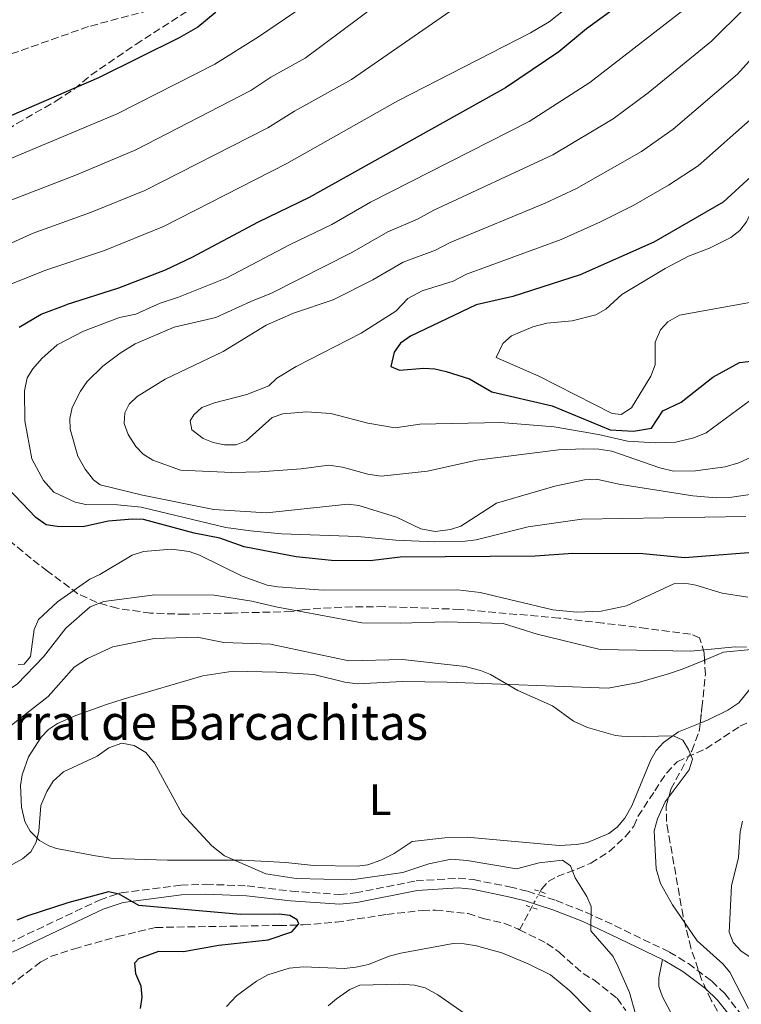
# Model space of a CAD drawing. Units: metres. Extents: x 655879 to 659358, y 4700116 to 4702491.
# Drawn here: x 658162 to 658328, y 4701396 to 4701622 of the extents above; entities that cross this region are included whole.
import ezdxf
from ezdxf.enums import TextEntityAlignment as Align

# ---------------------------------------------------------------- set-up
doc = ezdxf.new("R2010")
doc.units = ezdxf.units.M
doc.header["$MEASUREMENT"] = 0
for name, pattern in [('DGN Style 2', [1.7399219301090239, 1.043953158065414, -0.6959687720436097]), ('DGN Style 3', [2.435890702152634, 1.739921930109024, -0.6959687720436097]), ('DGN Style 5', [1.217945351076317, 0.5219765790327072, -0.6959687720436097])]:
    doc.linetypes.add(name, pattern=pattern)
for name, color, linetype, lineweight in [('Barranco lineal', 142, 'DGN Style 3', 13), ('Barranco lineal no visto', 142, 'DGN Style 5', 0), ('Camino', 7, 'DGN Style 3', 0), ('corral', 7, 'Continuous', 0), ('Curva de nivel directora', 30, 'Continuous', 30), ('Curva de nivel intermedia', 30, 'Continuous', 0), ('Etiqueta de uso rústico', 92, 'Continuous', 0), ('Línea de cambio de uso (parcela vista)', 92, 'Continuous', 0), ('Margen derecho', 7, 'Continuous', 0), ('Pontón-alcantarilla (pasos de agua)', 1, 'DGN Style 2', 0), ('Zona arbolada', 92, 'DGN Style 3', 0)]:
    doc.layers.add(name, color=color, linetype=linetype, lineweight=lineweight)
doc.styles.add('Style-Arial', font='arial.ttf')

msp = doc.modelspace()

# ---------------------------------------------------------------- linework, layer by layer
at = {"layer": 'Barranco lineal', "color": 142, "linetype": 'DGN Style 3', "lineweight": 13, "extrusion": (-0.07899403862093622, -0.146622028504346, 0.9860334287536223), "elevation": -740564.8831305567, "flags": 128}
msp.add_lwpolyline([(-1650374.186783564, 4389127.488951515), (-1650374.186783564, 4389133.433200837)], dxfattribs=at)
at = {"layer": 'Barranco lineal', "color": 142, "linetype": 'DGN Style 3', "lineweight": 13}
for points in [[(658338.3700000001, 4701708.74, 791.929999999993), (658327.2999999998, 4701698.67, 790.8399999999965), (658318.3899999997, 4701691.609999999, 789.8399999999965), (658296.3399999999, 4701675.59, 786.1600000000036), (658281.3300000001, 4701664.600000001, 782.7700000000042), (658277.7100000001, 4701662.460000001, 782.1300000000047), (658236.6299999999, 4701640.92, 776.1199999999953), (658234.5, 4701639.16, 776.1199999999953), (658223.1900000004, 4701633.75, 775.6699999999983), (658216.2000000002, 4701631.039999999, 775.3699999999953), (658208, 4701628.390000001, 775), (658177.6299999999, 4701620.27, 773.2899999999936), (658156.5099999999, 4701612.76, 771), (658148.8300000001, 4701610.470000001, 770), (658128.3499999996, 4701605.529999999, 767.1399999999995), (658116.2599999999, 4701602.07, 765.9600000000065), (658108.9699999997, 4701600.789999999, 765.2299999999959), (658095.4800000006, 4701600.5, 763.2899999999936), (658088.0099999999, 4701600.470000001, 762.5599999999977), (658074.2300000006, 4701599.32, 761.8399999999965)], [(658281.3700000001, 4701421.630000001, 778.2700000000042), (658281.6600000003, 4701422.16, 778.3699999999953), (658283.2000000002, 4701423.91, 778.9600000000065), (658285.29, 4701425.060000001, 779.7700000000042), (658289.9900000002, 4701426.83, 781.3399999999965), (658293, 4701428.16, 781.8000000000029), (658297.2400000002, 4701430.83, 781.6499999999943), (658300.9699999997, 4701434.24, 781.25), (658302.8799999999, 4701436.67, 781.3899999999995), (658303.8200000003, 4701438.880000001, 782.0800000000019), (658307.7000000002, 4701444.77, 783.0399999999936), (658310.4299999997, 4701448.850000001, 784.1399999999995), (658312.8700000001, 4701451.449999999, 784.9600000000065), (658319.4500000002, 4701454.430000001, 786.5), (658327.2599999999, 4701459.58, 787.8500000000058), (658330.3099999997, 4701460.949999999, 788.9499999999972)], [(658153.7199999997, 4701395.480000001, 771.0500000000029), (658166.7599999999, 4701405.51, 771.8600000000006), (658168.9600000001, 4701406.720000001, 771.8500000000058), (658174.4100000003, 4701408.49, 771.7200000000012), (658184.3600000005, 4701411.289999999, 772.2700000000042), (658193.0700000003, 4701413.380000001, 772.3999999999943), (658221.4900000002, 4701413.84, 773.3699999999953), (658223.9199999999, 4701413.869999999, 773.9700000000012), (658226.9500000002, 4701413.980000001, 774.1999999999972), (658234.5599999997, 4701414.59, 774.3300000000019), (658246.1399999997, 4701416.359999999, 774.429999999993), (658254.3099999997, 4701417.310000001, 775.1499999999943), (658257.3799999999, 4701417.359999999, 775.429999999993), (658264.8099999997, 4701416.560000001, 776.0899999999965), (658268.2999999998, 4701415.439999999, 776.9400000000023), (658273.1600000003, 4701414.310000001, 776.5599999999977), (658276.25, 4701413.039999999, 776.529999999999), (658276.6299999999, 4701412.84, 776.5800000000019)], [(658276.6299999999, 4701412.84, 776.5800000000019), (658282.9299999997, 4701409.730000001, 777.3899999999995), (658285.75, 4701407.67, 777.6999999999972), (658291.25, 4701402.83, 778.4499999999972), (658293.6900000004, 4701401.32, 778.7299999999959), (658299.0300000003, 4701397.119999999, 778.0399999999936), (658301.0599999997, 4701394.289999999, 778.0399999999936)]]:
    msp.add_polyline3d(points, dxfattribs=at)
at = {"layer": 'Barranco lineal no visto', "color": 142, "linetype": 'DGN Style 5', "lineweight": 0, "extrusion": (-0.07948203930631258, -0.1472039809982618, 0.9859074973880527), "elevation": -743622.2237842982, "flags": 128}
msp.add_lwpolyline([(-1654460.239936869, 4387081.901855408), (-1654460.239936869, 4387077.717539454)], dxfattribs=at)
at = {"layer": 'Camino', "color": 7, "linetype": 'DGN Style 3', "lineweight": 0}
msp.add_polyline3d([(658159.199999999, 4701409.74, 774.679999999993), (658180.1900000019, 4701419.680000001, 775.2799999999991), (658185.1200000005, 4701421.330000003, 775.2799999999991), (658198.8400000001, 4701423.090000001, 775.4100000000036), (658204.6200000002, 4701423.300000001, 775.6100000000007), (658214.1299999988, 4701422.930000001, 776.25), (658224.2399999984, 4701421.710000002, 776.6699999999983), (658235.3599999985, 4701420.970000002, 776.7299999999963), (658238.9499999981, 4701421.32, 776.7599999999949), (658252.8799999978, 4701424.07, 776.7299999999963), (658262.5699999996, 4701424.7, 776.8500000000058), (658266.0699999998, 4701424.380000001, 777.0000000000001), (658274.3199999998, 4701422.710000001, 777.729999999996), (658278.530000001, 4701421.680000001, 778.1699999999984), (658285.0199999998, 4701419.560000001, 778.5800000000019), (658291.8999999973, 4701416.880000002, 779.75), (658298.48, 4701413.830000001, 781.1900000000023), (658311.0599999973, 4701407.730000001, 782.9799999999963), (658315.4099999992, 4701405.110000002, 783.5299999999991), (658320.8200000006, 4701401.060000001, 783.9900000000052), (658323.7600000021, 4701398.2, 784.2200000000012), (658327.5399999997, 4701393.420000001, 784.8099999999977)], dxfattribs=at)
at = {"layer": 'Curva de nivel directora', "color": 30, "linetype": 'Continuous', "lineweight": 30, "flags": 128}
for points, elevation in [([(658431.2299999995, 4701769.470000003), (658430.0299999993, 4701763.550000002), (658427.8099999997, 4701758.630000002), (658425.3199999997, 4701751.560000002), (658419.4999999994, 4701729.800000003), (658417.3200000002, 4701722.770000001), (658407.1799999991, 4701696.800000003), (658400.7399999995, 4701683.260000002), (658396.9500000009, 4701676.810000001), (658388.6699999995, 4701663.980000001), (658382.7199999995, 4701656.02), (658379.5099999999, 4701649.930000001), (658374.4600000004, 4701642.51), (658371.0999999987, 4701636.270000001), (658362.2400000007, 4701624.029999999), (658354.0199999998, 4701614.789999999), (658350.2600000001, 4701608.880000002), (658342.4500000004, 4701600.080000003), (658339.9600000004, 4701596.330000001), (658336.1899999997, 4701591.690000001), (658323.3899999988, 4701579.949999999), (658307.51, 4701570.760000001), (658290.5299999993, 4701563.29), (658275.1400000001, 4701558.25)], 825.0000000000002), ([(658310.9500000001, 4701633.560000002), (658291.989999999, 4701619.770000001), (658285.65, 4701614.440000001), (658273.4100000003, 4701606.190000001), (658228.3600000001, 4701580.990000002), (658216.6499999999, 4701575.330000001), (658201.3700000002, 4701567.230000001), (658195.2500000005, 4701564.340000001), (658184.5599999995, 4701560.199999999), (658172.4999999984, 4701556.37)], 800.0000000000005), ([(658207.9999999999, 4701628.380000001), (658207.7599999984, 4701625.710000004), (658206.7500000005, 4701623.420000001), (658202.7599999983, 4701620.16), (658198.469999999, 4701617.720000002), (658179.9799999995, 4701608.510000001), (658152.4899999991, 4701596.61), (658143.7999999986, 4701592.090000001), (658136.9399999989, 4701587.720000001), (658128.8200000008, 4701581.86), (658110.5199999991, 4701566.5), (658108.8699999995, 4701564.62), (658104.4100000004, 4701557.26), (658103.5699999998, 4701555.109999999)], 775.0000000000003), ([(658275.1400000001, 4701558.25), (658266.6599999999, 4701556.33), (658251.5700000002, 4701549.160000003), (658249.2900000003, 4701547.57), (658247.8399999996, 4701545.529999999), (658247.0700000008, 4701542.17), (658249.0600000002, 4701541.37), (658254.6999999996, 4701541.820000002), (658257.2000000007, 4701541.680000001), (658259.7699999989, 4701541.07), (658265.1600000003, 4701539.380000001), (658270.2800000008, 4701536.350000001), (658284.1300000001, 4701533.180000001), (658297.4800000008, 4701527.65), (658302.8499999997, 4701527.359999999), (658306.9400000002, 4701528.080000003), (658309.5599999997, 4701532.020000001), (658313.7399999995, 4701534.050000002), (658321.0599999997, 4701539.760000001), (658327.1300000005, 4701543.16), (658342.1399999997, 4701544.900000001)], 825.0000000000001), ([(658161.7400000005, 4701551.24), (658166.7499999995, 4701554.24), (658172.4999999984, 4701556.37)], 800.0000000000002), ([(658334.2299999995, 4701499.770000001), (658314.5499999986, 4701498.300000003), (658304.9599999997, 4701499.210000002), (658288.92, 4701499.240000002), (658280.2499999999, 4701498.670000002), (658249.1999999987, 4701498.420000001), (658242.3099999998, 4701497.609999999), (658233.4499999996, 4701497.620000001), (658225.3099999991, 4701498.480000001), (658213.3699999988, 4701500.800000002), (658207.8500000001, 4701502.770000001), (658201.9400000002, 4701503.939999999), (658190.2500000002, 4701507.100000001), (658187.7499999991, 4701507.180000001), (658182.2500000005, 4701506.7), (658176.3399999985, 4701505.41), (658170.4299999987, 4701505.460000002), (658167.9599999988, 4701505.880000002), (658165.5299999992, 4701507.510000002), (658157.449999999, 4701516.000000001)], 800.0000000000002), ([(658189.6299999988, 4701394.74), (658189.9500000007, 4701397.410000001), (658189.7299999995, 4701399.900000001), (658188.5, 4701402.720000002), (658188.3199999991, 4701405.220000001), (658189.24, 4701406.230000001), (658193.8199999998, 4701407.920000001), (658199.4500000002, 4701407.830000001), (658207.5499999983, 4701409.310000001), (658218.8899999997, 4701410.54), (658224.339999999, 4701412.380000002), (658225.9699999985, 4701414.180000001), (658225.5899999985, 4701415.150000001), (658223.8899999997, 4701416.100000001), (658221.4099999988, 4701416.420000001), (658212.5399999995, 4701416.350000001), (658189.230000001, 4701418.400000001), (658184.7199999981, 4701421.039999999), (658182.2500000005, 4701421.58), (658172.940000001, 4701419.050000002), (658163.7599999988, 4701416.060000001), (658161.1900000006, 4701415.02)], 775.0000000000001)]:
    msp.add_lwpolyline(points, dxfattribs=dict(at, elevation=elevation))
at = {"layer": 'Curva de nivel intermedia', "color": 30, "linetype": 'Continuous', "lineweight": 0, "flags": 128}
for points, elevation in [([(658397.4900000017, 4701782.380000001), (658395.0599999998, 4701756.279999998), (658392.7000000017, 4701749.119999999), (658390.9000000001, 4701741.249999999), (658387.2100000001, 4701728.759999999), (658381.3400000003, 4701714.960000001), (658374.1000000006, 4701701), (658370.0700000006, 4701689.75), (658364.9299999997, 4701678.349999999), (658358.3800000006, 4701667.45), (658349.1100000013, 4701650.179999999), (658342.6700000018, 4701641.359999998), (658334.7200000011, 4701632.38), (658328.2700000004, 4701624.449999999), (658320.7600000004, 4701616.92), (658306.2200000003, 4701605.06), (658298.1700000014, 4701599.109999999), (658284.2999999999, 4701590.81), (658256.9400000013, 4701578.069999999), (658253.24, 4701576.069999999), (658246.3700000012, 4701573.149999999), (658238.11, 4701568.409999999), (658219.6800000009, 4701559.039999999), (658214.9400000002, 4701557.15)], 810), ([(658384.3800000001, 4701774.24), (658382.6700000003, 4701757.369999999), (658383.01, 4701751.88), (658380.490000001, 4701741.84), (658376.5400000014, 4701729.21), (658372.820000002, 4701721.009999999), (658364.5099999994, 4701705.41), (658363.060000001, 4701701.680000001), (658358.5999999996, 4701687.430000001), (658355.7499999999, 4701681.069999998), (658349.4700000011, 4701669.789999999), (658341.4100000011, 4701654.220000001), (658335.6100000008, 4701646.449999998), (658323.1299999995, 4701632.149999999), (658314.8500000003, 4701624.489999999), (658292.8200000004, 4701607.410000001), (658278.8600000017, 4701598.499999999), (658242.4300000005, 4701579.909999999), (658233.5400000013, 4701574.849999999), (658223.7900000013, 4701570.11), (658209.4200000013, 4701562.56), (658198.3600000017, 4701558.119999998), (658194.1200000015, 4701556.769999999)], 805.0000000000001), ([(658238.0400000006, 4701665.349999999), (658242.9700000014, 4701667.66), (658247.7600000014, 4701669.07), (658253.8000000009, 4701669.279999998), (658261.9900000006, 4701668.689999999), (658269.540000001, 4701668.99), (658274.9900000005, 4701670.239999999), (658285.0900000012, 4701674.029999998), (658290.25, 4701674.279999998), (658292.0100000014, 4701673.279999999), (658292.540000001, 4701671.92), (658292.2800000019, 4701669.980000001), (658291.3699999999, 4701667.650000001), (658286.0900000003, 4701662.17), (658265.1900000013, 4701641.890000001), (658258.6600000003, 4701636.05), (658256.310000001, 4701634.57), (658227.380000001, 4701613.039999999)], 785), ([(658327.7300000017, 4701663.849999999), (658321.3200000012, 4701654.91), (658318.1500000019, 4701651.039999999), (658311.0599999997, 4701643.96), (658307.100000001, 4701640.71), (658304.5400000017, 4701639.159999999), (658300.5900000001, 4701636.100000001), (658289.3400000003, 4701626.01), (658283.4400000017, 4701621.390000001), (658279.1800000013, 4701618.810000001), (658248.7300000016, 4701603.249999999)], 795), ([(658239.620000001, 4701654.390000001), (658245.3400000008, 4701653.970000001), (658255.7600000012, 4701654.42), (658258.4299999999, 4701653.890000002), (658259.8100000012, 4701652.76), (658258.7200000006, 4701649.220000001), (658247.2699999998, 4701639.439999999), (658239.3200000013, 4701633.399999999), (658216.7100000003, 4701617.939999999)], 780.0000000000001), ([(658264.8499999995, 4701626.689999999), (658238.0600000008, 4701608.15)], 790.0000000000001), ([(658336.7000000015, 4701620.52), (658326.67, 4701609.369999998), (658311.9400000002, 4701596.689999999), (658304.6800000003, 4701591.609999998), (658289.7500000015, 4701583.119999999), (658282.5099999995, 4701579.720000002), (658260.7099999998, 4701570.720000001), (658257.3400000014, 4701568.939999999), (658249.9100000017, 4701566.189999999), (658242.9900000015, 4701562.130000001), (658233.8200000006, 4701557.499999999)], 815.0000000000002), ([(658216.7100000003, 4701617.939999999), (658206.6800000012, 4701611.619999999), (658184.2599999999, 4701600.249999999), (658155.5700000013, 4701588.250000001), (658148.6500000014, 4701584.86), (658142.0100000005, 4701580.699999998), (658135.1500000008, 4701575.759999998), (658120.5100000004, 4701563.480000001), (658116.8200000002, 4701558.149999999), (658115.3100000013, 4701555.319999999)], 780.0000000000002), ([(658227.380000001, 4701613.039999999), (658219.5300000011, 4701608.649999999), (658214.9400000002, 4701605.58), (658188.5400000003, 4701591.999999999), (658174.9300000003, 4701586.21), (658160.0199999994, 4701580.470000001), (658151.1900000004, 4701576.300000002), (658142.7100000002, 4701570.550000001), (658130.5000000016, 4701560.449999999), (658127.1800000002, 4701555.539999999)], 785), ([(658238.0600000008, 4701608.15), (658224.9600000003, 4701600.819999999), (658218.8600000006, 4701597.050000001), (658190.570000002, 4701582.630000002), (658178.14, 4701577.54), (658164.9700000003, 4701572.84), (658154.4000000001, 4701568.09), (658148.2100000009, 4701563.880000001), (658140.5000000017, 4701557.430000001), (658139.2700000004, 4701555.76)], 790.0000000000002), ([(658300.1400000006, 4701558.710000001), (658310.1200000008, 4701564.71), (658315.4200000004, 4701567.510000001), (658320.2800000019, 4701569.380000001), (658325.1400000012, 4701571.84), (658327.1999999997, 4701573.449999999), (658328.7700000011, 4701575.4), (658331.1800000007, 4701580.42), (658332.9400000019, 4701582.899999999), (658334.700000001, 4701584.679999999), (658337.2000000001, 4701586.21), (658344.86, 4701588.779999998), (658349.2800000011, 4701591.3), (658364.4199999999, 4701607.319999999)], 830.0000000000001), ([(658248.7300000016, 4701603.249999999), (658223.2400000015, 4701588.82), (658194.8600000015, 4701574.359999999), (658181.3499999997, 4701568.869999999), (658167.6200000013, 4701564.259999998), (658159.4299999994, 4701560.960000001), (658155.1600000003, 4701558.21), (658152.2800000012, 4701555.999999999)], 795), ([(658330.3200000002, 4701599.480000001), (658317.6700000013, 4701588.32), (658310.8200000003, 4701583.859999998), (658302.9000000011, 4701579.27), (658295.2000000009, 4701575.430000001), (658286.2300000011, 4701571.38), (658264.4699999995, 4701563.38), (658261.4299999997, 4701561.819999999), (658254.2900000004, 4701559.609999999), (658251.0200000004, 4701557.81)], 820.0000000000001), ([(658214.9400000002, 4701557.15), (658206.88, 4701553.46), (658197.3500000014, 4701551.27), (658188.4000000019, 4701547.430000001), (658184.9400000017, 4701545.3), (658180.9299999995, 4701542.3), (658177.36, 4701538.769999999), (658175.8400000001, 4701536.550000001), (658173.9000000021, 4701532.789999999), (658173.3700000001, 4701530.289999999), (658173.4500000007, 4701527.789999999), (658175.2000000008, 4701521.58), (658176.8600000015, 4701518.649999999), (658178.8200000017, 4701516.210000001), (658180.3000000014, 4701515.009999998), (658190.0900000016, 4701512.679999999), (658206.4400000018, 4701509.38), (658218.5099999995, 4701508.630000001), (658237.2300000016, 4701510.599999999), (658239.7200000016, 4701510.31), (658248.4000000008, 4701507.619999999), (658253.9500000007, 4701504.92), (658257.2699999999, 4701504.319999999), (658260.7900000003, 4701504.76), (658263.1799999997, 4701505.52), (658271.3800000006, 4701510.8), (658284.7400000002, 4701514.710000001), (658291.570000001, 4701516.189999999), (658294.3400000003, 4701516.32), (658299.4099999998, 4701515.16), (658316.4200000018, 4701512.519999999), (658321.7900000006, 4701512.050000001), (658325.3899999993, 4701512.179999999), (658331.1500000015, 4701513.06)], 810), ([(658233.8200000006, 4701557.499999999), (658224.7300000001, 4701554.449999998), (658218.4600000004, 4701551.689999999), (658208.5899999999, 4701545.63), (658195.2500000005, 4701539.329999999), (658188.7999999997, 4701535.349999999), (658187.0200000004, 4701533.59), (658185.99, 4701531.600000001), (658185.8200000002, 4701529.11), (658186.7300000021, 4701526.600000001), (658188.4900000012, 4701523.849999999), (658190.2200000011, 4701522.039999999), (658192.4000000005, 4701520.67), (658198.8199999998, 4701518.380000001), (658210.5500000003, 4701517.880000001), (658217.0000000009, 4701517.999999999), (658226.4800000002, 4701518.720000001), (658232.8400000016, 4701519.55), (658235.9800000021, 4701519.119999999), (658241.8000000003, 4701517.46), (658244.9000000004, 4701517.02), (658255.4700000006, 4701518.16), (658266.8200000008, 4701520.71), (658285.5600000005, 4701523.089999998), (658291.4200000013, 4701523.33), (658294.8600000012, 4701523.249999999), (658297.8600000008, 4701522.789999999), (658308.8600000001, 4701518.949999999), (658311.9700000016, 4701518.199999998), (658317.07, 4701518.279999998), (658323.8400000003, 4701519.179999999), (658327.0299999999, 4701520.100000001), (658335.1900000006, 4701523.819999999)], 815.0000000000001), ([(658251.0200000004, 4701557.81), (658248.2500000009, 4701554.92), (658240.2700000014, 4701549.869999998), (658225.3200000002, 4701542.230000001), (658220.8900000001, 4701539.539999999), (658219.0599999995, 4701537.789999999), (658214.0400000014, 4701535.78), (658206.5700000015, 4701533.869999999), (658203.7199999995, 4701532.82), (658201.8600000021, 4701531.119999999), (658201.0199999993, 4701529.710000001), (658201.3800000015, 4701527.689999999), (658203.9699999997, 4701525.679999999), (658206.2899999999, 4701524.749999999), (658208.8899999994, 4701524.210000001), (658211.5700000017, 4701524.199999999), (658213.8800000006, 4701525.149999999), (658219.8500000007, 4701530.489999999), (658222.2900000016, 4701531.350000001), (658227.79, 4701531.779999998), (658233.2700000008, 4701531.430000001), (658241.8100000013, 4701529.189999999), (658248.0699999998, 4701528.130000001), (658253.7600000007, 4701528.949999999), (658272.3100000004, 4701529.369999999), (658284.6100000006, 4701528.33), (658294.8000000007, 4701526.600000001), (658301.4400000017, 4701525.04), (658307.8200000008, 4701524.67), (658312.5500000004, 4701524.84), (658316.640000001, 4701525.86), (658319.4999999995, 4701527.009999999), (658329.7000000009, 4701534.499999999)], 820.0000000000002), ([(658330.7600000005, 4701557.13), (658313.400000002, 4701553.960000001), (658310.7199999997, 4701552.480000001), (658309.03, 4701550.65), (658307.8200000008, 4701547.82), (658307.7699999993, 4701542.559999999), (658306.7700000004, 4701539.949999998), (658302.3800000005, 4701532.699999999), (658299.9500000007, 4701531.2), (658297.8899999999, 4701531.42), (658281.0700000002, 4701540.02), (658271.2500000009, 4701544.26), (658272.790000001, 4701547.460000001), (658274.8099999994, 4701549.249999999), (658279.7000000001, 4701551.29), (658282.9000000008, 4701552.13), (658288.7600000014, 4701552.67), (658294.1300000002, 4701554.039999999), (658296.4900000006, 4701555.4), (658300.1400000006, 4701558.710000001)], 830.0000000000002), ([(658194.1200000015, 4701556.769999999), (658188.4900000012, 4701554.220000001), (658184.7800000008, 4701553.489999999), (658176.4800000016, 4701550.289999999), (658170.440000002, 4701547.17), (658166.9599999996, 4701544.05), (658164.8899999999, 4701541.689999999), (658163.5700000012, 4701539.57), (658162.9699999999, 4701536.600000001), (658163.0700000004, 4701529.73), (658164.6300000006, 4701520.999999999), (658167.2900000005, 4701515.989999999), (658169.6700000009, 4701513.33), (658174.5700000004, 4701511.029999999), (658177.0600000004, 4701510.529999999), (658184.3000000003, 4701510.470000001), (658189.7500000017, 4701509.930000001), (658209.1700000011, 4701505.220000001), (658214.8399999995, 4701504.480000001), (658221.980000001, 4701503.759999999), (658239.4900000013, 4701503.15), (658248.2700000011, 4701502.34), (658257.1700000016, 4701501.970000001), (658264.19, 4701502.069999998), (658266.6700000011, 4701502.399999999), (658278.6200000005, 4701505.359999999), (658290.9500000018, 4701507.179999999), (658328.6500000004, 4701507.730000001)], 805.0000000000001), ([(658329.0500000005, 4701489.270000001), (658323.1699999997, 4701490.119999999), (658317.1300000002, 4701492.02), (658314.6000000001, 4701492.449999998), (658312.1000000011, 4701492.31), (658301.2100000014, 4701487.24), (658295.3600000018, 4701486.029999999), (658289.7000000002, 4701485.759999999), (658284.3100000012, 4701486.310000001), (658267.620000001, 4701490.279999998), (658262.3900000007, 4701490.899999999), (658231.5400000009, 4701490.849999998), (658221.1300000015, 4701491.579999999), (658218.6600000015, 4701491.98), (658212.9100000005, 4701494.050000001), (658203.1500000017, 4701498.899999999), (658200.8000000003, 4701499.749999999), (658196.6800000009, 4701500.24), (658190.3100000005, 4701499.749999999), (658187.6600000019, 4701498.91), (658180.2700000001, 4701494.440000001), (658177.9900000002, 4701493.4), (658170.5700000017, 4701488.13), (658166.1700000007, 4701484.100000001), (658165.1400000001, 4701481.809999999), (658164.3199999998, 4701475.630000001), (658162.9000000006, 4701473.82), (658161.5400000016, 4701473.789999999)], 795), ([(658328.7399999998, 4701477.73), (658326.1900000017, 4701477.84), (658315.9900000005, 4701476.809999999), (658295.1900000019, 4701477.24), (658280.67, 4701480.709999999), (658272.8700000015, 4701483.189999999), (658259.8200000003, 4701483.579999999), (658249.3200000017, 4701483.239999999), (658240.4500000002, 4701483.350000001), (658220.6599999999, 4701487.010000001), (658215.13, 4701488.3), (658206.5400000003, 4701489.679999999), (658192.8699999999, 4701489.739999999), (658181.1399999997, 4701488.199999999), (658178.0199999993, 4701487.050000001), (658172.4600000004, 4701482.079999999), (658167.3399999996, 4701475.52), (658161.3100000013, 4701469.25), (658156.5999999996, 4701466.270000001), (658153.8500000003, 4701464.929999999), (658151.4400000008, 4701464.88)], 790.0000000000001), ([(658329.2200000003, 4701394.789999999), (658324.910000001, 4701403.079999999), (658323.3500000008, 4701405.029999998), (658317.4500000001, 4701410.319999999), (658311.7400000013, 4701418.59), (658309.0200000011, 4701423.509999999), (658308.050000001, 4701426.88), (658307.5700000004, 4701435.539999999), (658308.3100000003, 4701438.289999999), (658310.0700000017, 4701442.26), (658315.6200000015, 4701449.59), (658316.3400000012, 4701452.019999999), (658315.4699999995, 4701454.27), (658314.1300000006, 4701456.359999999), (658311.9700000016, 4701457.380000001), (658301.6200000005, 4701457.130000001), (658298.650000002, 4701457.449999998), (658292.2400000015, 4701459.279999998), (658289.0400000009, 4701460.720000001), (658284.2300000007, 4701464.27), (658276.2700000012, 4701467.83), (658270.0000000015, 4701471.440000001), (658267.7000000015, 4701472.42), (658264.160000001, 4701473.329999999), (658249.7300000007, 4701474.949999999), (658237.4200000014, 4701474.599999999), (658219.4500000007, 4701478.449999999), (658208.7500000009, 4701478.800000001), (658202.6399999999, 4701480.079999999), (658192.7699999993, 4701479.71), (658183.2200000006, 4701477.83), (658177.4300000014, 4701475.119999999), (658174.3600000005, 4701473.189999998), (658168.360000001, 4701466.42), (658159.6999999997, 4701459.569999999)], 785), ([(658303.3600000015, 4701393.220000001), (658301.8700000007, 4701398.48), (658299.2900000013, 4701404.36), (658298.1400000001, 4701406.720000001), (658293.0500000007, 4701412.63), (658293.130000001, 4701418.17), (658292.1299999999, 4701420.46), (658289.3899999994, 4701424.779999998), (658288.3400000011, 4701427.499999999), (658286.5199999994, 4701428.810000001), (658281.1300000005, 4701428.220000001), (658275.9200000003, 4701426.810000001), (658264.6399999993, 4701428.779999999), (658260.9300000012, 4701429.029999999), (658255.8100000003, 4701427.98), (658249.8600000002, 4701426.039999999), (658238.0700000019, 4701424.340000001), (658225.3100000012, 4701424.650000001), (658218.4100000013, 4701425.659999999), (658208.8600000005, 4701429.81), (658205.9900000005, 4701432.099999999), (658199.1399999995, 4701439.48), (658192.8499999997, 4701451.109999998), (658190.8400000003, 4701453.579999999), (658188.1800000004, 4701455.17), (658185.3000000016, 4701455.710000001), (658182.3600000001, 4701454.649999999), (658179.6599999999, 4701452.689999999), (658171.8900000005, 4701449.130000001), (658169.5600000013, 4701446.980000001), (658168.0500000004, 4701444.609999999), (658166.7200000006, 4701441.42), (658166.2800000003, 4701435.519999999), (658165.6299999997, 4701432.949999998), (658164.4500000018, 4701430.739999999), (658162.4800000003, 4701429.15), (658157.9200000007, 4701426.609999999)], 780.0000000000001), ([(658334.7500000002, 4701403.180000001), (658327.5700000008, 4701407.970000001), (658325.6700000009, 4701409.960000002), (658324.7700000001, 4701412.319999999), (658325.2999999998, 4701422.970000001), (658326.9600000007, 4701429.470000001), (658327.3200000006, 4701435.310000001), (658327.8099999999, 4701437.760000001)], 790.0000000000001), ([(658209.37, 4701395.259999999), (658211.640000001, 4701397.67), (658216.2000000007, 4701401.060000001), (658218.8100000013, 4701402.470000002), (658223.76, 4701404.069999999), (658227.0400000013, 4701404.34), (658236.3799999999, 4701403.989999999), (658239.0300000008, 4701404.289999999), (658241.9700000001, 4701404.839999998), (658246.730000001, 4701406.800000001), (658249.3799999997, 4701407.469999999), (658261.4200000007, 4701409.680000001), (658263.9199999997, 4701409.630000001), (658266.7600000005, 4701409.13), (658272.5700000019, 4701407.519999999), (658278.6400000005, 4701405.050000001), (658283.7700000004, 4701402.489999999), (658288.2200000006, 4701398.859999999), (658296.5599999999, 4701390.320000002)], 780.0000000000001), ([(658232.6700000018, 4701395.42), (658234.6000000007, 4701397), (658237.6500000017, 4701399.13), (658239.9600000007, 4701400.100000001), (658249.0700000012, 4701400.369999998), (658252.5500000014, 4701400.16), (658254.9499999997, 4701399.480000001), (658257.8800000001, 4701397.9), (658265.7200000011, 4701392.480000001)], 785)]:
    msp.add_lwpolyline(points, dxfattribs=dict(at, elevation=elevation))
at = {"layer": 'Línea de cambio de uso (parcela vista)', "color": 92, "linetype": 'Continuous', "lineweight": 0}
for points in [[(658318.1209000006, 4701460.3106, 788.047900000005), (658320, 4701461.060000001, 788.6100000000006), (658324.4800000006, 4701463.25, 789.1699999999983), (658326.9900000002, 4701465, 789.2599999999949), (658331.1299999999, 4701470.100000001, 789.2100000000065), (658332.4699999997, 4701472.480000001, 789.6300000000047), (658332.6900000004, 4701474.970000001, 790.1000000000058), (658332.3700000001, 4701475.619999999, 790.1699999999983), (658329.8099999997, 4701477.230000001, 790.3099999999977), (658323.4500000002, 4701476.58, 790.029999999999), (658319.1453999998, 4701474.794600001, 789.6279999999971)], [(658319.1453999998, 4701474.794600001, 789.6279999999971), (658314.2400000002, 4701472.76, 789.1699999999983), (658311.0499999998, 4701471.710000001, 788.7200000000012), (658303.9299999997, 4701469.66, 787.4600000000065), (658296.9699999997, 4701468.359999999, 786.8699999999953), (658260.04, 4701469.75, 783.4799999999959), (658249.79, 4701469.83, 783.029999999999), (658239.4299999997, 4701469.32, 782.8999999999943), (658236.5599999997, 4701469.689999999, 782.779999999999), (658229.4199999999, 4701471.49, 782.3399999999965), (658220.8399999999, 4701472.02, 782.4799999999959), (658210.8499999996, 4701472.24, 781.8500000000058), (658203.9299999997, 4701471.130000001, 781.7400000000052), (658185.5899999999, 4701465.779999999, 781.5500000000029), (658181.8200000003, 4701464.600000001, 781.5200000000042), (658174.7300000006, 4701462.08, 781.9499999999972), (658170.5599999997, 4701460.24, 782.070000000007), (658168.5, 4701458.869999999, 782), (658166.79, 4701457.050000001, 781.8999999999943), (658163.8499999996, 4701452.550000001, 781.6999999999972), (658162.3899999997, 4701448.460000001, 781.5200000000042), (658162.0199999996, 4701446.01, 781.2299999999959), (658162.25, 4701441.039999999, 780.3600000000006), (658163.0099999999, 4701437.720000001, 780.1499999999943), (658164.2300000006, 4701435.480000001, 780.0200000000042), (658166.3899999997, 4701433.369999999, 779.8600000000006), (658168.5300000003, 4701432.130000001, 779.6999999999972), (658170.3399999999, 4701431.550000001, 779.5899999999965), (658179.2800000003, 4701429.82, 780.1399999999995), (658183.3499999996, 4701429.220000001, 779.5899999999965), (658195.8300000001, 4701428.859999999, 779.6199999999953), (658212.9699999997, 4701428.850000001, 780.7299999999959), (658222.9600000001, 4701428.27, 780.9199999999983), (658229.29, 4701427.600000001, 781.3300000000019), (658239.3399999999, 4701427.449999999, 781.5200000000042), (658241.8099999997, 4701427.77, 781.5099999999949), (658244.7699999996, 4701428.83, 781.5200000000042), (658247.8700000001, 4701430.33, 781.6499999999943), (658252.0099999999, 4701433.130000001, 782.2599999999949), (658259.4900000002, 4701433.970000001, 783.0599999999977), (658264.5899999999, 4701434.119999999, 783.2100000000065), (658285.7300000006, 4701432.189999999, 783.029999999999), (658289.8300000001, 4701432.41, 783.029999999999), (658292.2699999996, 4701432.91, 782.8600000000006), (658297.1600000003, 4701434.939999999, 782.3399999999965), (658299.0999999996, 4701436.380000001, 783), (658300.8200000003, 4701438.5, 783.0800000000019), (658302.4500000002, 4701441.289999999, 783.1600000000036), (658303.5099999999, 4701443.949999999, 783.8500000000058), (658306.79, 4701451.91, 784.679999999993), (658308.04, 4701454.01, 785.1699999999983), (658309.7100000001, 4701455.83, 785.6699999999983), (658313.1799999997, 4701458.34, 786.570000000007), (658318.1209000006, 4701460.3106, 788.047900000005)], [(658382.54, 4701271.550000001, 790.1699999999983), (658375.5099999999, 4701271.33, 789.2100000000065), (658367.4500000002, 4701273.630000001, 788.5200000000042), (658365.1200000001, 4701275.24, 788.3899999999995), (658358.5099999999, 4701278.789999999, 788.3999999999943), (658355.5199999996, 4701281.34, 788.3099999999977), (658353.9100000003, 4701283.25, 788.1999999999972), (658347.5199999996, 4701291.84, 788.0200000000042), (658342.9900000002, 4701299.09, 787.9700000000012), (658338.2000000002, 4701309.449999999, 787.9700000000012), (658334.6399999997, 4701318.800000001, 787.4400000000023), (658333.25, 4701323.67, 787.1499999999943), (658333.0599999997, 4701326.16, 787.029999999999), (658332.4000000004, 4701328.949999999, 786.8899999999995), (658328.0700000003, 4701345.350000001, 786.0500000000029), (658322.4699999997, 4701364.480000001, 784.3999999999943), (658318.8200000003, 4701375.74, 783.6499999999943), (658315.9400000004, 4701383.449999999, 783.3999999999943), (658311.9500000002, 4701392.82, 783.4400000000023), (658309.5, 4701397.439999999, 783.3500000000058), (658308.6399999997, 4701399.789999999, 783.2700000000042), (658308.6299999999, 4701401.779999999, 783.1600000000036), (658309.4600000001, 4701406, 782.8899999999995)]]:
    msp.add_polyline3d(points, dxfattribs=at)
at = {"layer": 'Margen derecho', "color": 7, "linetype": 'Continuous', "lineweight": 0}
for points in [[(658160.2299999995, 4701407.740000002, 774.679999999993), (658181.03, 4701417.59, 775.2799999999991), (658185.6200000012, 4701419.130000004, 775.2799999999991), (658199.0199999989, 4701420.84, 775.4100000000036), (658204.6200000002, 4701421.050000003, 775.6100000000007), (658213.9499999998, 4701420.680000002, 776.25), (658224.0300000005, 4701419.460000001, 776.6699999999983), (658235.3999999987, 4701418.720000001, 776.7299999999963), (658239.2800000012, 4701419.09, 776.7599999999949), (658253.1700000007, 4701421.840000002, 776.7299999999963), (658262.5499999993, 4701422.449999999, 776.8500000000058), (658265.7500000002, 4701422.150000002, 777.0000000000001), (658273.8399999993, 4701420.510000002, 777.729999999996), (658277.9200000007, 4701419.52, 778.1699999999984), (658284.260000002, 4701417.440000001, 778.5800000000019), (658291.0199999989, 4701414.810000001, 779.75), (658297.5100000021, 4701411.800000001, 781.1900000000023), (658309.4600000014, 4701406.000000001, 782.8999999999944)], [(658309.4600000014, 4701406.000000001, 782.8999999999944), (658309.98, 4701405.75, 782.9799999999963), (658314.1499999985, 4701403.24, 783.5299999999991), (658319.3599999987, 4701399.350000001, 783.9900000000052), (658322.0900000001, 4701396.690000001, 784.2200000000012), (658325.6700000009, 4701392.16, 784.8099999999977), (658329.0599999973, 4701386.250000001, 785.4100000000036), (658332.2800000003, 4701378.62, 785.779999999999), (658334.8599999998, 4701370.040000001, 786.2100000000065), (658337.4799999995, 4701362.949999999, 786.3500000000058), (658346.5900000001, 4701342.58, 787.6499999999943), (658350.9200000018, 4701333.550000002, 788.3099999999978), (658370.1299999988, 4701292.680000001, 789.8699999999953), (658375.1999999981, 4701282.779999999, 790.3300000000019), (658380.1900000015, 4701273.880000002, 790.1300000000048), (658382.5399999984, 4701271.550000003, 790.1600000000037)]]:
    msp.add_polyline3d(points, dxfattribs=at)
at = {"layer": 'Pontón-alcantarilla (pasos de agua)', "color": 1, "linetype": 'DGN Style 2', "lineweight": 0, "extrusion": (-0.1585679230906432, 0.05369830075074317, 0.9858867613794206), "elevation": 148843.324678319, "flags": 128}
msp.add_lwpolyline([(-4664158.277346203, -871877.9399731305), (-4664158.277346202, -871880.6279277435)], dxfattribs=at)
at = {"layer": 'Pontón-alcantarilla (pasos de agua)', "color": 1, "linetype": 'DGN Style 2', "lineweight": 0, "extrusion": (-0.1585679231387843, 0.05369830066860907, 0.9858867613761514), "elevation": 148842.750008044, "flags": 128}
msp.add_lwpolyline([(-4664154.210962088, -871878.7369391955), (-4664154.210962088, -871881.424893808)], dxfattribs=at)
at = {"layer": 'Zona arbolada', "color": 92, "linetype": 'DGN Style 3', "lineweight": 0}
for points in [[(658127.9299999997, 4701555.560000001, 793.2299999999959), (658151.9900000002, 4701590.130000001, 779.5800000000019), (658153.4699999997, 4701591.99, 778.9700000000012), (658157.04, 4701595.230000001, 778.5599999999977), (658161.2000000002, 4701598.02, 778.9600000000065), (658170.1799999997, 4701603.15, 780.6600000000036), (658174.4400000004, 4701605.939999999, 781.2299999999959), (658178.2000000002, 4701609.130000001, 781.3000000000029), (658188.5099999999, 4701616.189999999, 781.3000000000029), (658203.2300000006, 4701625.66, 781.3000000000029), (658212.79, 4701631.439999999, 781.4799999999959), (658219.2000000002, 4701635.220000001, 782.3300000000019), (658238.4199999999, 4701646.560000001, 785.9900000000052), (658247.1399999997, 4701651.710000001, 786.6199999999953), (658255.5700000003, 4701656.980000001, 787.7599999999949), (658267.8200000003, 4701665.5, 789.6100000000006), (658280.9800000006, 4701675.76, 790.3800000000047), (658290.7999999998, 4701683.369999999, 791.8099999999977), (658297.5700000003, 4701688.57, 793.3000000000029), (658299.9100000003, 4701690.08, 795.0200000000042), (658305.5999999996, 4701694.680000001, 796.279999999999), (658315.2300000006, 4701702.630000001, 797.6999999999972), (658326.9299999997, 4701711.869999999, 798.4400000000023), (658328.9100000003, 4701713.4, 798.9100000000036)], [(658161.2000000002, 4701598.02, 778.9600000000065), (658170.1799999997, 4701603.15, 780.6600000000036), (658174.4400000004, 4701605.939999999, 781.2299999999959), (658178.2000000002, 4701609.130000001, 781.3000000000029), (658188.5099999999, 4701616.189999999, 781.3000000000029), (658203.2300000006, 4701625.66, 781.3000000000029)], [(658323.3099999997, 4701392.039999999, 790.8899999999995), (658320.6299999999, 4701396.710000001, 790.8899999999995), (658318.4600000001, 4701401.460000001, 790.8899999999995), (658315.9900000002, 4701408.67, 790.8899999999995), (658314.2000000002, 4701415.960000001, 790.8899999999995), (658310.7699999996, 4701435.380000001, 790.8899999999995), (658310.3899999997, 4701437.75, 791.5200000000042), (658310.3399999999, 4701441.210000001, 792.9700000000012), (658311.4100000003, 4701445.109999999, 794.3099999999977), (658316.1900000004, 4701453.949999999, 795.9199999999983), (658317.8899999997, 4701458.359999999, 796.9400000000023), (658318.54, 4701463.850000001, 798.6399999999995), (658319.3200000003, 4701471.449999999, 799.820000000007), (658319.0599999997, 4701476.430000001, 800.5500000000029), (658317.9900000002, 4701479.91, 801.3300000000019), (658315.8899999997, 4701480.74, 802.3999999999943), (658305.8600000005, 4701482.029999999, 804.4799999999959), (658295.8399999999, 4701483.27, 805.6999999999972), (658285.7400000002, 4701484.439999999, 806.320000000007), (658263.0099999999, 4701486.430000001, 806.6000000000058), (658245.5700000003, 4701487.060000001, 807), (658238.25, 4701486.99, 807.529999999999), (658231.0199999996, 4701486.680000001, 808.3999999999943), (658227.2999999998, 4701486.42, 809.029999999999), (658224.2300000006, 4701485.930000001, 810.1300000000047), (658210.5599999997, 4701485.59, 806.679999999993), (658199.9100000003, 4701485.300000001, 804.779999999999), (658191.9000000004, 4701485.57, 804.0099999999949), (658184.2599999999, 4701486.67, 804.0500000000029), (658179.54, 4701488.029999999, 804.6399999999995), (658175.2400000002, 4701490.02, 805.7700000000042), (658168.2400000002, 4701495.180000001, 809.029999999999), (658164.5199999996, 4701498.109999999, 810.279999999999), (658158.8200000003, 4701502.779999999, 810.4700000000012)], [(658319.1453999998, 4701474.794600001, 800.3102999999975), (658319.0599999997, 4701476.430000001, 800.5500000000029), (658317.9900000002, 4701479.91, 801.3300000000019), (658315.8899999997, 4701480.74, 802.3999999999943), (658305.8600000005, 4701482.029999999, 804.4799999999959), (658295.8399999999, 4701483.27, 805.6999999999972), (658285.7400000002, 4701484.439999999, 806.320000000007), (658263.0099999999, 4701486.430000001, 806.6000000000058), (658245.5700000003, 4701487.060000001, 807), (658238.25, 4701486.99, 807.529999999999), (658231.0199999996, 4701486.680000001, 808.3999999999943), (658227.2999999998, 4701486.42, 809.029999999999), (658224.2300000006, 4701485.930000001, 810.1300000000047), (658210.5599999997, 4701485.59, 806.679999999993), (658199.9100000003, 4701485.300000001, 804.779999999999), (658191.9000000004, 4701485.57, 804.0099999999949), (658184.2599999999, 4701486.67, 804.0500000000029), (658179.54, 4701488.029999999, 804.6399999999995), (658175.2400000002, 4701490.02, 805.7700000000042), (658168.2400000002, 4701495.180000001, 809.029999999999), (658164.5199999996, 4701498.109999999, 810.279999999999), (658158.8200000003, 4701502.779999999, 810.4700000000012)], [(658318.1209000006, 4701460.3106, 797.5439999999944), (658318.54, 4701463.850000001, 798.6399999999995), (658319.3200000003, 4701471.449999999, 799.820000000007), (658319.1453999998, 4701474.794600001, 800.3102999999975)], [(658323.3099999997, 4701392.039999999, 790.8899999999995), (658320.6299999999, 4701396.710000001, 790.8899999999995), (658318.4600000001, 4701401.460000001, 790.8899999999995), (658315.9900000002, 4701408.67, 790.8899999999995), (658314.2000000002, 4701415.960000001, 790.8899999999995), (658310.7699999996, 4701435.380000001, 790.8899999999995), (658310.3899999997, 4701437.75, 791.5200000000042), (658310.3399999999, 4701441.210000001, 792.9700000000012), (658311.4100000003, 4701445.109999999, 794.3099999999977), (658316.1900000004, 4701453.949999999, 795.9199999999983), (658317.8899999997, 4701458.359999999, 796.9400000000023), (658318.1209000006, 4701460.3106, 797.5439999999944)]]:
    msp.add_polyline3d(points, dxfattribs=at)

# ---------------------------------------------------------------- texts
at = {"layer": 'corral', "color": 7, "linetype": 'Continuous', "lineweight": 0, "style": 'Style-Arial'}
msp.add_text('Corral de Barcachitas', height=8, dxfattribs=at).set_placement((658146.8099999977, 4701456.460000002, 787.5899999999965))
at = {"layer": 'Etiqueta de uso rústico', "color": 92, "linetype": 'Continuous', "lineweight": 0, "style": 'Style-Arial'}
msp.add_text('L', height=7.000000000000002, dxfattribs=at).set_placement((658244.6414203804, 4701442.730010002, 782.0099999999949), align=Align.MIDDLE_CENTER)

doc.saveas('drawing.dxf')
